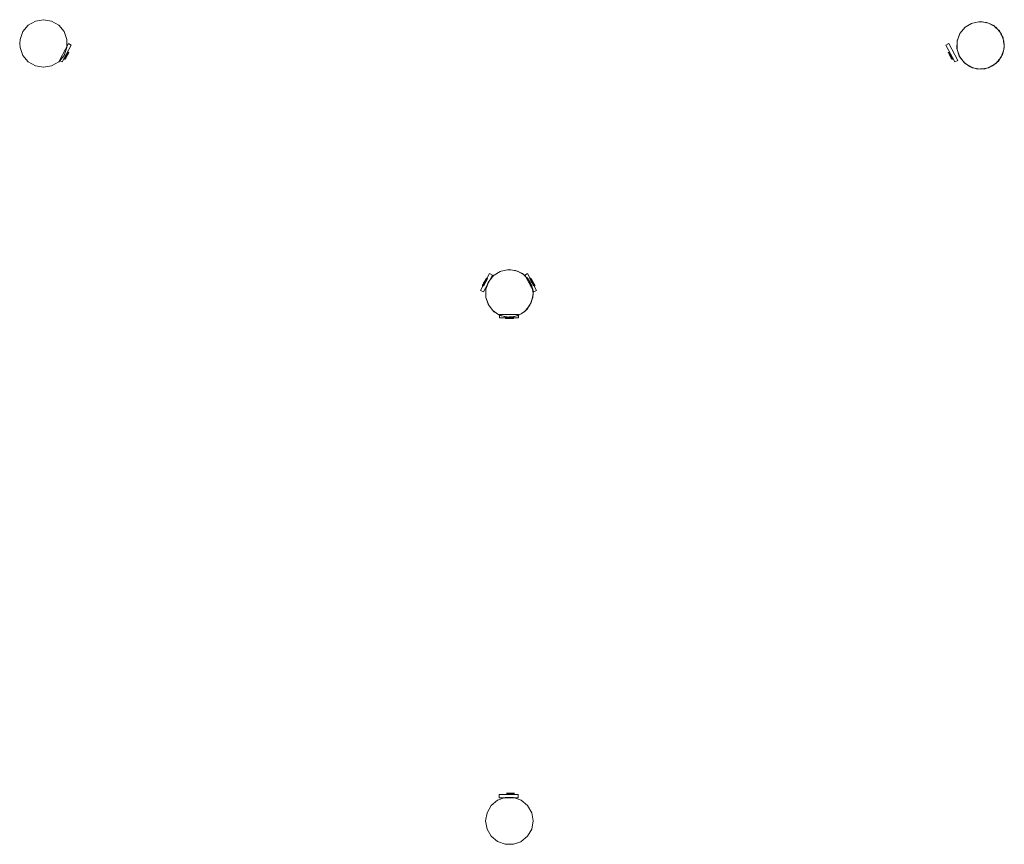
# Model space of a CAD drawing. Units: millimetres. Extents: x -1544 to 1561, y -1737 to 863.
import ezdxf

# ---------------------------------------------------------------- set-up
doc = ezdxf.new("R2010")
doc.units = ezdxf.units.MM
doc.header["$LTSCALE"] = 50
doc.layers.add('None', color=7, linetype='Continuous', lineweight=5)
doc.layers.add('Solid Lines', color=7, linetype='Continuous', lineweight=40)

# ---------------------------------------------------------------- blocks, each defined once
blk = doc.blocks.new('Group-2-1')
at = {"layer": 'None', "color": 1, "linetype": 'Continuous', "lineweight": 5, "true_color": 0xff0000, "transparency": 33554687}
for points in [[(-442.9, 33.7), (-432.9, 33.7), (-432.9, -26.3), (-442.9, -26.3), (-442.9, 33.7)], [(-442.9, 33.7), (-432.9, 33.7), (-432.9, 33.7), (-442.9, 33.7), (-442.9, 33.7)], [(-442.9, 33.7), (-442.9, -26.3), (-442.9, -26.3), (-442.9, 33.7), (-442.9, 33.7)], [(-442.9, -26.3), (-432.9, -26.3), (-432.9, 33.7), (-442.9, 33.7), (-442.9, -26.3)], [(-432.9, 33.7), (-432.9, -26.3), (-432.9, -26.3), (-432.9, 33.7), (-432.9, 33.7)], [(1070.3, 38.6), (1080.3, 38.6), (1080.3, -21.4), (1070.3, -21.4), (1070.3, 38.6)], [(1070.3, 38.6), (1080.3, 38.6), (1080.3, 38.6), (1070.3, 38.6), (1070.3, 38.6)], [(1070.3, 38.6), (1070.3, -21.4), (1070.3, -21.4), (1070.3, 38.6), (1070.3, 38.6)], [(1070.3, -21.4), (1080.3, -21.4), (1080.3, 38.6), (1070.3, 38.6), (1070.3, -21.4)], [(1080.3, 38.6), (1080.3, -21.4), (1080.3, -21.4), (1080.3, 38.6), (1080.3, 38.6)], [(-442.9, -26.3), (-432.9, -26.3), (-432.9, -26.3), (-442.9, -26.3), (-442.9, -26.3)], [(1070.3, -21.4), (1080.3, -21.4), (1080.3, -21.4), (1070.3, -21.4), (1070.3, -21.4)]]:
    blk.add_lwpolyline(points, dxfattribs=at)
at = {"layer": 'Solid Lines', "transparency": 33554687}
for points in [[(-432.4, 15.5)], [(-432.4, 15.2), (-432.4, 15.5)], [(-432.4, 15.5), (-432.4, 15.2)], [(-432.4, 15.2), (-432.4, 15.5), (-432.4, 15.2)], [(-432.4, 15.2)], [(-432.4, 15.2), (-432.4, 15.2)], [(-432.4, 14.6), (-432.4, 15.2)], [(-432.4, 15.2), (-432.4, 13.8)], [(-432.4, 15.2), (-432.4, 14.6), (-432.4, 13.6)], [(-432.4, 13.8), (-432.4, 15.2), (-432.4, 15.2)], [(-432.4, 14.6)], [(-432.4, 13.6), (-432.4, 14.6)], [(-432.4, 13.8), (-432.4, 13.7)], [(-432.4, 10.9), (-432.4, 10.9), (-432.4, 13.7), (-432.4, 13.8)], [(-432.4, 13.7)], [(-432.4, 13.7), (-432.4, 10.9)], [(-432.4, 12.4), (-432.4, 13.6)], [(-432.4, 13.6), (-432.4, 12.4), (-432.4, 10.8)], [(-432.4, 12.4)], [(-432.4, 10.8), (-432.4, 12.4)], [(-432.4, 10.9), (-432.4, 7.3)], [(-432.4, 10.9), (-432.4, 10.9)], [(-432.4, 7), (-432.4, 7.3), (-432.4, 10.9)], [(-432.4, 10.9)], [(-432.4, 9.2), (-432.4, 10.8)], [(-432.4, 10.8), (-432.4, 9.2), (-432.4, 6.9)], [(-432.4, 6.9), (-432.4, 9.2)], [(-432.4, 7.3), (-432.4, 7)], [(-432.4, 7), (-432.4, 3.3)], [(-432.4, 2.5), (-432.4, 3.3), (-432.4, 7)], [(-432.4, 5.5), (-432.4, 6.9)], [(-432.4, 6.9), (-432.4, 5.5), (-432.4, 2.5)], [(-432.4, 2.5), (-432.4, 5.5)], [(-432.4, 3.3), (-432.4, 2.5)], [(-432.4, 2.5), (-432.4, -0.9)], [(-432.4, 1.2), (-432.4, 2.5)], [(-432.4, 2.5), (-432.4, 1.2), (-432.4, -1.9)], [(-432.4, -1.9), (-432.4, -0.9), (-432.4, 2.5)], [(-432.4, -1.9), (-432.4, 1.2)], [(1067.6, 15.3), (1067.6, 13.8)], [(1067.6, 15.3), (1067.6, 15.3)], [(1067.6, 15.3)], [(1067.6, 15.3)], [(1067.6, 15.3)], [(1067.6, 13.8), (1067.6, 15.3)], [(1067.6, 13.8), (1067.6, 15.3)], [(1067.6, 15.3), (1067.6, 15.3)], [(1067.6, 15.3), (1067.6, 13.8)], [(1067.6, 15.3)], [(1067.6, 15.3)], [(1067.6, 2.5), (1067.6, 7), (1067.6, 10.9), (1067.6, 13.8)], [(1067.6, 13.8), (1067.6, 10.9), (1067.6, 7), (1067.6, 2.5)], [(1067.6, 10.9), (1067.6, 13.8)], [(1067.6, 13.8), (1067.6, 10.9)], [(1067.6, 13.8)], [(1067.6, 13.8)], [(1067.6, 7), (1067.6, 10.9)], [(1067.6, 10.9)], [(1067.6, 10.9), (1067.6, 7)], [(1067.6, 10.9)], [(1067.6, 10.9)], [(1067.6, 2.5), (1067.6, 7)], [(1067.6, 7), (1067.6, 2.5)], [(1067.6, 7)], [(1067.6, 7)], [(1067.6, 2.5), (1067.6, -1.9)], [(1067.6, -1.9), (1067.6, 2.5)], [(1067.6, 2.5)], [(1067.6, 2.5), (1067.6, -1.9)], [(1067.6, -1.9), (1067.6, 2.5)], [(1067.6, 2.5)], [(1067.6, 2.5)], [(-432.4, -0.9), (-432.4, -1.9)], [(-432.4, -1.9), (-432.4, -4.7)], [(-432.4, -2.3), (-432.4, -1.9)], [(-432.4, -1.9)], [(-432.4, -5.7), (-432.4, -4.7), (-432.4, -1.9)], [(-432.4, -1.9), (-432.4, -2.3)], [(-432.4, -5.8), (-432.4, -2.3)], [(-432.4, -2.3), (-432.4, -5.8)], [(-432.4, -4.7), (-432.4, -5.7)], [(-432.4, -5.7), (-432.4, -7.8)], [(-432.4, -8.6), (-432.4, -7.8), (-432.4, -5.7)], [(-432.4, -5.9), (-432.4, -5.8)], [(-432.4, -5.8), (-432.4, -5.9), (-432.4, -8.6)], [(-432.4, -8.6), (-432.4, -5.9)], [(-432.4, -7.8), (-432.4, -8.6)], [(-432.4, -8.6)], [(-432.4, -8.7), (-432.4, -8.6)], [(-432.4, -8.6), (-432.4, -9.8)], [(-432.4, -10.1), (-432.4, -9.8), (-432.4, -8.6)], [(-432.4, -8.6), (-432.4, -8.7)], [(-432.4, -10.1), (-432.4, -8.7)], [(-432.4, -8.7), (-432.4, -10.1), (-432.4, -10.2)], [(-432.4, -9.8), (-432.4, -10.1)], [(-432.4, -10.1)], [(-432.4, -10.2), (-432.4, -10.1)], [(-432.4, -10.1), (-432.4, -10.5)], [(-432.4, -10.2), (-432.4, -10.5), (-432.4, -10.1)], [(-432.4, -10.5), (-432.4, -10.2)], [(1067.6, -8.7), (1067.6, -5.8), (1067.6, -1.9)], [(1067.6, -1.9), (1067.6, -5.8), (1067.6, -8.7)], [(1067.6, -1.9), (1067.6, -5.8)], [(1067.6, -5.8), (1067.6, -1.9)], [(1067.6, -1.9)], [(1067.6, -1.9)], [(1067.6, -5.8), (1067.6, -8.7)], [(1067.6, -5.8)], [(1067.6, -8.7), (1067.6, -5.8)], [(1067.6, -5.8)], [(1067.6, -5.8)], [(1067.6, -10.3), (1067.6, -8.7)], [(1067.6, -8.7), (1067.6, -10.3)], [(1067.6, -8.7), (1067.6, -10.3)], [(1067.6, -10.3), (1067.6, -8.7)], [(1067.6, -8.7)], [(1067.6, -8.7)], [(1067.6, -10.5), (1067.6, -10.3)], [(1067.6, -10.3), (1067.6, -10.5)], [(1067.6, -10.5), (1067.6, -10.3)], [(1067.6, -10.3)], [(1067.6, -10.3), (1067.6, -10.5)]]:
    blk.add_lwpolyline(points, dxfattribs=at)
blk = doc.blocks.new('z 3d handrail-guardrail')
at = {"layer": 'None', "color": 7, "transparency": 33554687}
blk.add_blockref('Group-2-1', (0, 0), dxfattribs=at)
at = {"layer": 'None', "color": 0, "flags": 1}
for tag in ['Library', 'Description_Colour', 'DeckHeight', 'Quantity', 'ID', 'Item_Name']:
    blk.add_attdef(tag, (-442.9, -26.3), '', height=0.18, dxfattribs=at)
blk = doc.blocks.new('handrail-guardrail 1040')
at = {"layer": 'None', "color": 7, "transparency": 33554687}
blk.add_blockref('z 3d handrail-guardrail', (0, 0), dxfattribs=at)
at = {"layer": 'None', "color": 0, "flags": 1}
for tag in ['Library', 'Description_Colour', 'DeckHeight', 'Quantity', 'ID', 'Item_Name']:
    blk.add_attdef(tag, (-442.9, -26.3), '', height=0.18, dxfattribs=at)

msp = doc.modelspace()

# ---------------------------------------------------------------- linework, layer by layer
at = {"layer": 'None', "color": 7, "linetype": 'Continuous', "lineweight": 5, "transparency": 33554687}
for points in [[(-1542.9, 801), (-1534, 825.5), (-1517.3, 845.4)], [(-1517.3, 845.4), (-1534, 825.5), (-1542.9, 801)], [(-1517.3, 845.4), (-1534, 825.5)], [(-1534, 825.5), (-1517.3, 845.4)], [(-1517.3, 845.4), (-1494.7, 858.5), (-1469.1, 863)], [(-1469.1, 863), (-1494.7, 858.5), (-1517.3, 845.4)], [(-1494.7, 858.5), (-1517.3, 845.4)], [(-1517.3, 845.4), (-1494.7, 858.5)], [(-1469.1, 863), (-1494.7, 858.5)], [(-1494.7, 858.5), (-1469.1, 863)], [(-1469.1, 863), (-1443.4, 858.5), (-1420.9, 845.4)], [(-1443.4, 858.5), (-1469.1, 863)], [(-1469.1, 863), (-1443.4, 858.5)], [(-1420.9, 845.4), (-1443.4, 858.5), (-1469.1, 863)], [(-1420.9, 845.4), (-1443.4, 858.5)], [(-1443.4, 858.5), (-1420.9, 845.4)], [(-1420.9, 845.4), (-1404.1, 825.5), (-1395.2, 801)], [(-1404.1, 825.5), (-1420.9, 845.4)], [(-1420.9, 845.4), (-1404.1, 825.5)], [(-1395.2, 801), (-1404.1, 825.5), (-1420.9, 845.4)], [(1421.3, 819.4), (1438, 839.3), (1460.6, 852.3)], [(1438, 839.3), (1421.3, 819.4)], [(1438.2, 839.1), (1436.7, 838.2), (1421.3, 819.3)], [(1436.7, 838.2), (1438.2, 839.1)], [(1460.6, 852.3), (1438, 839.3)], [(1438, 839.3)], [(1460.7, 851.9), (1457.5, 851.2), (1438.2, 839.1)], [(1438.2, 839.1), (1457.5, 851.2)], [(1457.5, 851.2), (1460.7, 851.9)], [(1460.6, 852.3), (1486.2, 856.9), (1511.9, 852.3)], [(1486.2, 856.9), (1460.6, 852.3)], [(1460.6, 852.3)], [(1460.7, 851.9), (1480.9, 856.7)], [(1486.2, 856.2), (1480.9, 856.7), (1460.7, 851.9)], [(1480.9, 856.7), (1486.2, 856.2)], [(1511.9, 852.3), (1486.2, 856.9)], [(1486.2, 856.9)], [(1486.2, 856.2), (1505.3, 854.4)], [(1511.6, 851.6), (1505.3, 854.4), (1486.2, 856.2)], [(1505.3, 854.4), (1511.6, 851.6)], [(1511.6, 851.6), (1527.9, 844.2)], [(1533.9, 838.7), (1527.9, 844.2), (1511.6, 851.6)], [(1511.9, 852.3), (1534.4, 839.3), (1551.2, 819.4), (1560.1, 794.9)], [(1534.4, 839.3), (1511.9, 852.3)], [(1511.9, 852.3)], [(1527.9, 844.2), (1533.9, 838.7)], [(1533.9, 838.7), (1545.7, 827.6)], [(1550.3, 818.9), (1545.7, 827.6), (1533.9, 838.7)], [(1551.2, 819.4), (1534.4, 839.3)], [(1534.4, 839.3)], [(-1534, 825.5), (-1542.9, 801)], [(-1542.9, 801), (-1534, 825.5)], [(-1395.2, 801), (-1404.1, 825.5)], [(-1404.1, 825.5), (-1395.2, 801)], [(1412.4, 794.9), (1421.3, 819.4)], [(1421.3, 819.4), (1412.4, 794.9)], [(1421.1, 819.1), (1412.7, 796.5), (1412.6, 794.9)], [(1412.7, 796.5), (1421.1, 819.1)], [(1421.1, 819.1), (1421.3, 819.3)], [(1421.3, 819.3), (1421.1, 819.1)], [(1421.3, 819.3), (1436.7, 838.2)], [(1421.3, 819.4)], [(1421.3, 819.4)], [(1545.7, 827.6), (1550.3, 818.9)], [(1550.3, 818.9), (1557.3, 805.9)], [(1559.1, 794.7), (1557.3, 805.9), (1550.3, 818.9)], [(1560.1, 794.9), (1551.2, 819.4)], [(1551.2, 819.4)], [(-1544.1, 788), (-1542.9, 801)], [(-1544.1, 788), (-1542.9, 801)], [(-1542.9, 801), (-1544.1, 788)], [(-1542.9, 801), (-1544.1, 788)], [(-1542.9, 775), (-1544.1, 788)], [(-1544.1, 788), (-1542.9, 775)], [(-1542.9, 775), (-1544.1, 788)], [(-1544.1, 788), (-1542.9, 775)], [(-1395.2, 801), (-1395.2, 775)], [(-1395.2, 801)], [(-1395.2, 775), (-1395.2, 801)], [(-1395.2, 801), (-1395.2, 775)], [(-1395.2, 801)], [(-1395.2, 775), (-1395.2, 801)], [(1411.9, 771.7), (1412.6, 794.9)], [(1412.6, 794.9), (1411.9, 771.7), (1412.8, 769)], [(1412.4, 768.8), (1412.4, 794.9)], [(1412.4, 794.9), (1412.4, 768.8)], [(1412.4, 794.9)], [(1412.6, 794.9), (1412.7, 796.5)], [(1412.7, 796.5)], [(1557.3, 805.9), (1559.1, 794.7)], [(1559.1, 794.7), (1561.2, 781.9)], [(1559.3, 769), (1561, 776.1), (1561.2, 781.9), (1559.1, 794.7)], [(1560.1, 794.9), (1561.2, 781.9)], [(1561.2, 781.9), (1560.1, 794.9)], [(1560.1, 794.9)], [(1561.2, 781.9), (1560.1, 768.8)], [(1560.1, 768.8), (1561.2, 781.9)], [(1561.2, 781.9), (1561, 776.1)], [(-1517.3, 730.5), (-1534, 750.5), (-1542.9, 775)], [(-1542.9, 775), (-1534, 750.5)], [(-1534, 750.5), (-1542.9, 775)], [(-1542.9, 775), (-1534, 750.5), (-1517.3, 730.5)], [(-1534, 750.5), (-1517.3, 730.5)], [(-1517.3, 730.5), (-1534, 750.5)], [(-1395.2, 775), (-1404.1, 750.5), (-1420.9, 730.5)], [(-1420.9, 730.5), (-1404.1, 750.5), (-1395.2, 775)], [(-1420.9, 730.5), (-1404.1, 750.5)], [(-1404.1, 750.5), (-1420.9, 730.5)], [(-1404.1, 750.5), (-1395.2, 775)], [(-1395.2, 775), (-1404.1, 750.5)], [(1411.9, 771.7)], [(1412.8, 769), (1411.9, 771.7)], [(1412.4, 768.8)], [(1412.4, 768.8)], [(1460.6, 711.4), (1438, 724.4), (1421.3, 744.4), (1412.4, 768.8)], [(1412.4, 768.8), (1421.3, 744.4)], [(1412.4, 768.8)], [(1419.1, 748.4), (1412.8, 769)], [(1412.8, 769), (1419.1, 748.4), (1421.8, 744.7)], [(1419.1, 748.4)], [(1421.8, 744.7), (1419.1, 748.4)], [(1560.1, 768.8), (1551.2, 744.4), (1534.4, 724.4)], [(1550.4, 744.9), (1555.5, 753.2), (1559.3, 769)], [(1555.5, 753.2), (1550.4, 744.9)], [(1551.2, 744.4), (1560.1, 768.8)], [(1559.3, 769), (1555.5, 753.2)], [(1561, 776.1), (1559.3, 769)], [(1559.3, 769)], [(1560.1, 768.8)], [(-1469.1, 713), (-1494.7, 717.5), (-1517.3, 730.5)], [(-1517.3, 730.5), (-1494.7, 717.5)], [(-1494.7, 717.5), (-1517.3, 730.5)], [(-1517.3, 730.5), (-1494.7, 717.5), (-1469.1, 713)], [(-1517.3, 730.5)], [(-1494.7, 717.5), (-1469.1, 713)], [(-1469.1, 713), (-1494.7, 717.5)], [(-1420.9, 730.5), (-1443.4, 717.5), (-1469.1, 713)], [(-1469.1, 713), (-1443.4, 717.5), (-1420.9, 730.5)], [(-1469.1, 713), (-1443.4, 717.5)], [(-1443.4, 717.5), (-1469.1, 713)], [(-1443.4, 717.5), (-1420.9, 730.5)], [(-1420.9, 730.5), (-1443.4, 717.5)], [(1421.3, 744.4), (1438, 724.4)], [(1421.3, 744.4)], [(1433.2, 728.8), (1421.8, 744.7)], [(1421.8, 744.7), (1433.2, 728.8), (1438.5, 725.1)], [(1433.2, 728.8)], [(1438.5, 725.1), (1433.2, 728.8)], [(1438, 724.4), (1460.6, 711.4)], [(1438, 724.4)], [(1453.2, 714.5), (1438.5, 725.1)], [(1438.5, 725.1), (1453.2, 714.5), (1460.8, 712.2)], [(1453.2, 714.5)], [(1460.8, 712.2), (1453.2, 714.5)], [(1511.5, 712.3), (1524, 717.1), (1533.8, 725.2)], [(1524, 717.1), (1511.5, 712.3)], [(1534.4, 724.4), (1511.9, 711.4)], [(1511.9, 711.4), (1534.4, 724.4)], [(1533.8, 725.2), (1524, 717.1)], [(1524, 717.1)], [(1533.8, 725.2), (1542.9, 732.7), (1550.4, 744.9)], [(1542.9, 732.7), (1533.8, 725.2)], [(1534.4, 724.4), (1551.2, 744.4)], [(1534.4, 724.4)], [(1550.4, 744.9), (1542.9, 732.7)], [(1551.2, 744.4)], [(1511.9, 711.4), (1486.2, 706.9), (1460.6, 711.4)], [(1460.6, 711.4), (1486.2, 706.9)], [(1460.6, 711.4)], [(1476.8, 707.5), (1460.8, 712.2)], [(1460.8, 712.2), (1476.8, 707.5), (1486.2, 707.8)], [(1486.2, 707.8), (1476.8, 707.5)], [(1476.8, 707.5)], [(1486.2, 707.8), (1500.9, 708.3), (1511.5, 712.3)], [(1486.2, 706.9), (1511.9, 711.4)], [(1500.9, 708.3), (1486.2, 707.8)], [(1486.2, 706.9)], [(1511.5, 712.3), (1500.9, 708.3)], [(1500.9, 708.3)], [(1511.9, 711.4)], [(-65, 37.5), (-48.2, 57.5), (-25.7, 70.5)], [(-25.7, 70.5), (-48.2, 57.5)], [(-25.6, 70), (-28.7, 69.3), (-48.1, 57.2)], [(-48.1, 57.2), (-28.7, 69.3)], [(-28.7, 69.3), (-25.6, 70)], [(-25.7, 70.5), (0, 75)], [(0, 75), (-25.7, 70.5)], [(-25.7, 70.5)], [(-25.6, 70), (-5.3, 74.8)], [(-0.1, 74.3), (-5.3, 74.8), (-25.6, 70)], [(-5.3, 74.8), (-0.1, 74.3)], [(-0.1, 74.3), (19.1, 72.5)], [(25.3, 69.7), (19.1, 72.5), (-0.1, 74.3)], [(0, 75), (25.6, 70.5)], [(25.6, 70.5), (0, 75)], [(0, 75)], [(19.1, 72.5), (25.3, 69.7)], [(25.3, 69.7), (41.7, 62.4)], [(47.6, 56.8), (41.7, 62.4), (25.3, 69.7)], [(25.6, 70.5), (48.2, 57.5), (64.9, 37.5), (73.8, 13)], [(48.2, 57.5), (25.6, 70.5)], [(25.6, 70.5)], [(41.7, 62.4), (47.6, 56.8)], [(-73.9, -13), (-73.9, 13), (-65, 37.5)], [(-65, 37.5), (-73.9, 13)], [(-73.6, 14.6), (-65.2, 37.2)], [(-65.2, 37.2), (-73.6, 14.6), (-73.6, 13)], [(-65.2, 37.2), (-64.9, 37.5)], [(-64.9, 37.5), (-65.2, 37.2)], [(-48.2, 57.5), (-65, 37.5)], [(-65, 37.5)], [(-65, 37.5)], [(-48.1, 57.2), (-49.6, 56.3), (-64.9, 37.5)], [(-64.9, 37.5), (-49.6, 56.3)], [(-49.6, 56.3), (-48.1, 57.2)], [(-48.2, 57.5)], [(47.6, 56.8), (59.4, 45.8)], [(64.1, 37), (59.4, 45.8), (47.6, 56.8)], [(64.9, 37.5), (48.2, 57.5)], [(48.2, 57.5)], [(59.4, 45.8), (64.1, 37)], [(64.1, 37), (71, 24.1)], [(72.9, 12.9), (71, 24.1), (64.1, 37)], [(73.8, 13), (64.9, 37.5)], [(64.9, 37.5)], [(-74.3, -10.1), (-73.6, 13)], [(-73.6, 13), (-74.3, -10.1), (-73.5, -12.9)], [(-73.9, 13), (-73.9, -13)], [(-73.9, 13)], [(-73.6, 14.6)], [(-73.6, 13), (-73.6, 14.6)], [(71, 24.1), (72.9, 12.9)], [(72.9, 12.9), (75, 0)], [(74.8, -5.8), (75, 0), (72.9, 12.9)], [(73.8, 13), (75, 0)], [(75, 0), (73.8, 13)], [(73.8, 13)], [(-74.3, -10.1)], [(-73.5, -12.9), (-74.3, -10.1)], [(-73.9, -13)], [(-48.2, -57.5), (-65, -37.5), (-73.9, -13)], [(-73.9, -13), (-65, -37.5)], [(-73.9, -13)], [(-67.1, -33.5), (-73.5, -12.9)], [(-73.5, -12.9), (-67.1, -33.5), (-64.5, -37.2)], [(73.8, -13), (64.9, -37.5), (48.2, -57.5)], [(64.1, -37), (69.3, -28.7), (73.1, -12.8)], [(69.3, -28.7), (64.1, -37)], [(64.9, -37.5), (73.8, -13)], [(73.1, -12.8), (69.3, -28.7)], [(74.8, -5.8), (73.1, -12.8)], [(73.1, -12.8), (74.8, -5.8)], [(75, 0), (73.8, -13)], [(73.8, -13), (75, 0)], [(73.8, -13)], [(75, 0), (74.8, -5.8)], [(-67.1, -33.5)], [(-64.5, -37.2), (-67.1, -33.5)], [(-65, -37.5), (-48.2, -57.5)], [(-65, -37.5)], [(-53.1, -53), (-64.5, -37.2)], [(-64.5, -37.2), (-53.1, -53), (-47.8, -56.8)], [(-53.1, -53)], [(-47.8, -56.8), (-53.1, -53)], [(0, -75), (-25.7, -70.5), (-48.2, -57.5)], [(-48.2, -57.5), (-25.7, -70.5)], [(-48.2, -57.5)], [(-33.1, -67.3), (-47.8, -56.8)], [(-47.8, -56.8), (-33.1, -67.3), (-25.4, -69.6)], [(48.2, -57.5), (25.6, -70.5), (0, -75)], [(25.3, -69.5), (37.8, -64.8), (47.6, -56.7)], [(25.6, -70.5), (48.2, -57.5)], [(47.6, -56.7), (37.8, -64.8)], [(47.6, -56.7), (56.6, -49.2), (64.1, -37)], [(56.6, -49.2), (47.6, -56.7)], [(48.2, -57.5), (64.9, -37.5)], [(48.2, -57.5)], [(64.1, -37), (56.6, -49.2)], [(64.9, -37.5)], [(-33.1, -67.3)], [(-25.4, -69.6), (-33.1, -67.3)], [(-25.7, -70.5), (0, -75)], [(-25.7, -70.5)], [(-9.5, -74.4), (-25.4, -69.6)], [(-25.4, -69.6), (-9.5, -74.4), (-0.1, -74.1)], [(-0.1, -74.1), (-9.5, -74.4)], [(-9.5, -74.4)], [(-0.1, -74.1), (14.6, -73.6), (25.3, -69.5)], [(14.6, -73.6), (-0.1, -74.1)], [(0, -75), (25.6, -70.5)], [(0, -75)], [(25.3, -69.5), (14.6, -73.6)], [(14.6, -73.6)], [(37.8, -64.8), (25.3, -69.5)], [(25.6, -70.5)], [(37.8, -64.8)], [(-70, -1637.2), (-57, -1614.6), (-37.1, -1597.9)], [(-37.1, -1597.9), (-57, -1614.6), (-70, -1637.2)], [(-57, -1614.6), (-70, -1637.2)], [(-70, -1637.2), (-57, -1614.6)], [(-37.1, -1597.9), (-57, -1614.6)], [(-57, -1614.6), (-37.1, -1597.9)], [(-37.1, -1597.9), (-12.6, -1589)], [(-12.6, -1589), (-37.1, -1597.9)], [(-37.1, -1597.9), (-12.6, -1589)], [(13.5, -1589), (-12.6, -1589), (-37.1, -1597.9)], [(-37.1, -1597.9)], [(-37.1, -1597.9)], [(-37.1, -1597.9)], [(-12.6, -1589), (13.5, -1589)], [(13.5, -1589), (-12.6, -1589)], [(-12.6, -1589), (13.5, -1589)], [(13.5, -1589), (37.9, -1597.9), (57.9, -1614.6)], [(37.9, -1597.9), (13.5, -1589)], [(13.5, -1589), (37.9, -1597.9)], [(57.9, -1614.6), (37.9, -1597.9), (13.5, -1589)], [(57.9, -1614.6), (37.9, -1597.9)], [(37.9, -1597.9), (57.9, -1614.6)], [(57.9, -1614.6), (70.9, -1637.2), (75.4, -1662.8), (70.9, -1688.5)], [(70.9, -1637.2), (57.9, -1614.6)], [(57.9, -1614.6), (70.9, -1637.2)], [(70.9, -1688.5), (75.4, -1662.8), (70.9, -1637.2), (57.9, -1614.6)], [(-57, -1711), (-70, -1688.5), (-74.6, -1662.8), (-70, -1637.2)], [(-70, -1637.2), (-74.6, -1662.8)], [(-74.6, -1662.8), (-70, -1637.2)], [(-70, -1637.2), (-74.6, -1662.8), (-70, -1688.5), (-57, -1711)], [(75.4, -1662.8), (70.9, -1637.2)], [(70.9, -1637.2), (75.4, -1662.8)], [(-74.6, -1662.8), (-70, -1688.5)], [(-70, -1688.5), (-74.6, -1662.8)], [(70.9, -1688.5), (75.4, -1662.8)], [(75.4, -1662.8), (70.9, -1688.5)], [(-70, -1688.5), (-57, -1711)], [(-57, -1711), (-70, -1688.5)], [(70.9, -1688.5), (57.9, -1711), (37.9, -1727.8)], [(37.9, -1727.8), (57.9, -1711), (70.9, -1688.5)], [(57.9, -1711), (70.9, -1688.5)], [(70.9, -1688.5), (57.9, -1711)], [(-12.6, -1736.7), (-37.1, -1727.8), (-57, -1711)], [(-57, -1711), (-37.1, -1727.8)], [(-37.1, -1727.8), (-57, -1711)], [(-57, -1711), (-37.1, -1727.8), (-12.6, -1736.7)], [(-37.1, -1727.8), (-12.6, -1736.7)], [(-12.6, -1736.7), (-37.1, -1727.8)], [(13.5, -1736.7), (-12.6, -1736.7)], [(-12.6, -1736.7), (13.5, -1736.7)], [(13.5, -1736.7), (-12.6, -1736.7)], [(-12.6, -1736.7), (13.5, -1736.7)], [(36.4, -1728.6), (13.5, -1736.7)], [(36.4, -1728.6), (13.5, -1736.7)], [(13.5, -1736.7), (36.4, -1728.6)], [(13.5, -1736.7), (36.4, -1728.6)], [(37.9, -1727.8), (36.4, -1728.6)], [(36.4, -1728.6), (37.9, -1727.8)], [(37.9, -1727.8), (36.4, -1728.6)], [(36.4, -1728.6), (37.9, -1727.8)], [(37.9, -1727.8), (57.9, -1711)], [(57.9, -1711), (37.9, -1727.8)]]:
    msp.add_lwpolyline(points, dxfattribs=at)

# ---------------------------------------------------------------- block references
at = {"layer": 'None', "color": 7, "transparency": 33554687, "xscale": -1}
for p, rotation in [((-458.7, 239), 331.5505440183569), ((4.1, -509.7), 90.1248356646791)]:
    msp.add_blockref('handrail-guardrail 1040', p, dxfattribs=dict(at, rotation=rotation))
at = {"layer": 'None', "color": 7, "transparency": 33554687, "rotation": 28.44945598164309}
msp.add_blockref('handrail-guardrail 1040', (454.4, 239), dxfattribs=at)

doc.saveas('drawing.dxf')
